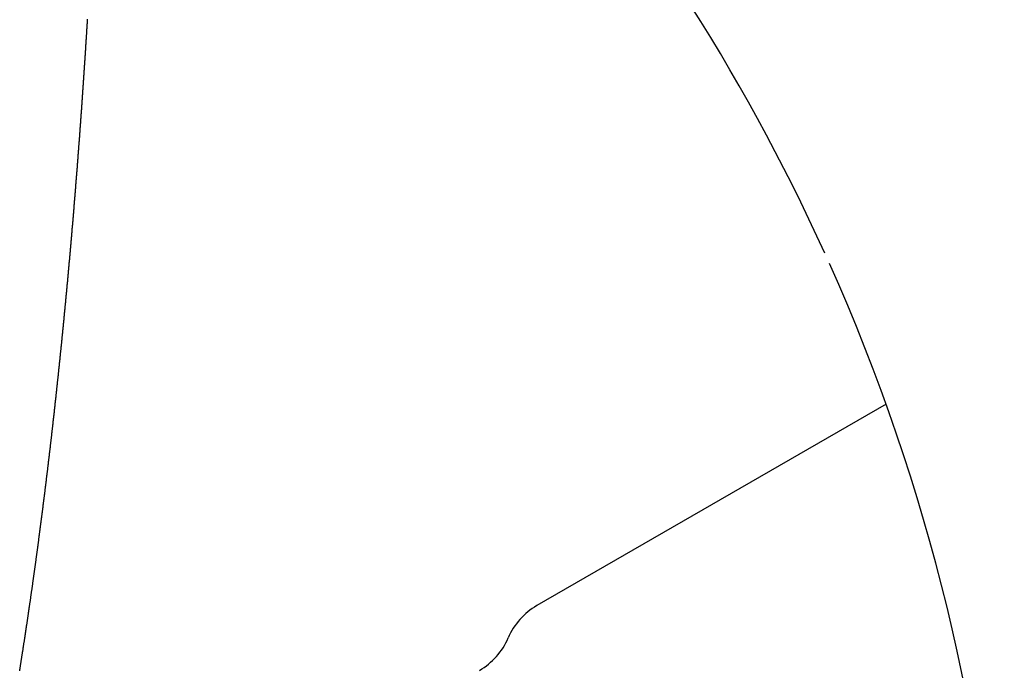
# Model space of a CAD drawing. Units: inches. Extents: x 11 to 407, y 4 to 292.
# Drawn here: x 85 to 89, y 173 to 176 of the extents above; entities that cross this region are included whole.
import ezdxf

# ---------------------------------------------------------------- set-up
doc = ezdxf.new("R2010")
doc.units = ezdxf.units.IN
doc.header["$MEASUREMENT"] = 0
doc.linetypes.add('DIVIDE', pattern=[1.25, 0.5, -0.25, 0, -0.25, 0, -0.25])
doc.layers.add('M1', color=7, linetype='Continuous')

msp = doc.modelspace()

# ---------------------------------------------------------------- linework, layer by layer
at = {"layer": 'M1', "linetype": 'DIVIDE'}
for p, q in [((85.3223, 175.8594), (85.3225, 175.863)), ((85.3225, 175.863), (85.3227, 175.8666)), ((85.32, 175.8233), (85.3203, 175.8269)), ((85.3203, 175.8269), (85.3205, 175.8305)), ((85.3205, 175.8305), (85.3207, 175.8341)), ((85.3207, 175.8341), (85.3209, 175.8378)), ((85.3209, 175.8378), (85.3211, 175.8414)), ((85.3211, 175.8414), (85.3214, 175.845)), ((85.3214, 175.845), (85.3216, 175.8486)), ((85.3216, 175.8486), (85.3218, 175.8522)), ((85.3218, 175.8522), (85.322, 175.8558)), ((85.322, 175.8558), (85.3223, 175.8594)), ((85.3178, 175.7872), (85.318, 175.7908)), ((85.318, 175.7908), (85.3182, 175.7944)), ((85.3182, 175.7944), (85.3185, 175.798)), ((85.3185, 175.798), (85.3187, 175.8017)), ((85.3187, 175.8017), (85.3189, 175.8053)), ((85.3189, 175.8053), (85.3191, 175.8089)), ((85.3191, 175.8089), (85.3194, 175.8125)), ((85.3194, 175.8125), (85.3196, 175.8161)), ((85.3196, 175.8161), (85.3198, 175.8197)), ((85.3198, 175.8197), (85.32, 175.8233)), ((85.3155, 175.7511), (85.3157, 175.7547)), ((85.3157, 175.7547), (85.3159, 175.7583)), ((85.3159, 175.7583), (85.3162, 175.762)), ((85.3162, 175.762), (85.3164, 175.7656)), ((85.3164, 175.7656), (85.3166, 175.7692)), ((85.3166, 175.7692), (85.3169, 175.7728)), ((85.3169, 175.7728), (85.3171, 175.7764)), ((85.3171, 175.7764), (85.3173, 175.78)), ((85.3173, 175.78), (85.3175, 175.7836)), ((85.3175, 175.7836), (85.3178, 175.7872)), ((85.3131, 175.715), (85.3134, 175.7186)), ((85.3134, 175.7186), (85.3136, 175.7223)), ((85.3136, 175.7223), (85.3138, 175.7259)), ((85.3138, 175.7259), (85.3141, 175.7295)), ((85.3141, 175.7295), (85.3143, 175.7331)), ((85.3143, 175.7331), (85.3145, 175.7367)), ((85.3145, 175.7367), (85.3148, 175.7403)), ((85.3148, 175.7403), (85.315, 175.7439)), ((85.315, 175.7439), (85.3152, 175.7475)), ((85.3152, 175.7475), (85.3155, 175.7511)), ((85.3108, 175.6789), (85.311, 175.6825)), ((85.311, 175.6825), (85.3112, 175.6862)), ((85.3112, 175.6862), (85.3115, 175.6898)), ((85.3115, 175.6898), (85.3117, 175.6934)), ((85.3117, 175.6934), (85.312, 175.697)), ((85.312, 175.697), (85.3122, 175.7006)), ((85.3122, 175.7006), (85.3124, 175.7042)), ((85.3124, 175.7042), (85.3127, 175.7078)), ((85.3127, 175.7078), (85.3129, 175.7114)), ((85.3129, 175.7114), (85.3131, 175.715)), ((85.3083, 175.6428), (85.3086, 175.6465)), ((85.3086, 175.6465), (85.3088, 175.6501)), ((85.3088, 175.6501), (85.3091, 175.6537)), ((85.3091, 175.6537), (85.3093, 175.6573)), ((85.3093, 175.6573), (85.3096, 175.6609)), ((85.3096, 175.6609), (85.3098, 175.6645)), ((85.3098, 175.6645), (85.31, 175.6681)), ((85.31, 175.6681), (85.3103, 175.6717)), ((85.3103, 175.6717), (85.3105, 175.6753)), ((85.3105, 175.6753), (85.3108, 175.6789)), ((85.3059, 175.6068), (85.3061, 175.6104)), ((85.3061, 175.6104), (85.3064, 175.614)), ((85.3064, 175.614), (85.3066, 175.6176)), ((85.3066, 175.6176), (85.3069, 175.6212)), ((85.3069, 175.6212), (85.3071, 175.6248)), ((85.3071, 175.6248), (85.3074, 175.6284)), ((85.3074, 175.6284), (85.3076, 175.632)), ((85.3076, 175.632), (85.3079, 175.6356)), ((85.3079, 175.6356), (85.3081, 175.6392)), ((85.3081, 175.6392), (85.3083, 175.6428)), ((85.3034, 175.5707), (85.3036, 175.5743)), ((85.3036, 175.5743), (85.3039, 175.5779)), ((85.3039, 175.5779), (85.3041, 175.5815)), ((85.3041, 175.5815), (85.3044, 175.5851)), ((85.3044, 175.5851), (85.3046, 175.5887)), ((85.3046, 175.5887), (85.3049, 175.5923)), ((85.3049, 175.5923), (85.3051, 175.5959)), ((85.3051, 175.5959), (85.3054, 175.5995)), ((85.3054, 175.5995), (85.3056, 175.6031)), ((85.3056, 175.6031), (85.3059, 175.6068)), ((85.3008, 175.5346), (85.3011, 175.5382)), ((85.3011, 175.5382), (85.3014, 175.5418)), ((85.3014, 175.5418), (85.3016, 175.5454)), ((85.3016, 175.5454), (85.3019, 175.549)), ((85.3019, 175.549), (85.3021, 175.5526)), ((85.3021, 175.5526), (85.3024, 175.5562)), ((85.3024, 175.5562), (85.3026, 175.5598)), ((85.3026, 175.5598), (85.3029, 175.5635)), ((85.3029, 175.5635), (85.3031, 175.5671)), ((85.3031, 175.5671), (85.3034, 175.5707)), ((85.2983, 175.4985), (85.2985, 175.5021)), ((85.2985, 175.5021), (85.2988, 175.5057)), ((85.2988, 175.5057), (85.299, 175.5093)), ((85.299, 175.5093), (85.2993, 175.5129)), ((85.2993, 175.5129), (85.2996, 175.5165)), ((85.2996, 175.5165), (85.2998, 175.5201)), ((85.2998, 175.5201), (85.3001, 175.5238)), ((85.3001, 175.5238), (85.3003, 175.5274)), ((85.3003, 175.5274), (85.3006, 175.531)), ((85.3006, 175.531), (85.3008, 175.5346)), ((85.2956, 175.4624), (85.2959, 175.466)), ((85.2959, 175.466), (85.2962, 175.4696)), ((85.2962, 175.4696), (85.2964, 175.4732)), ((85.2964, 175.4732), (85.2967, 175.4768)), ((85.2967, 175.4768), (85.2969, 175.4804)), ((85.2969, 175.4804), (85.2972, 175.4841)), ((85.2972, 175.4841), (85.2975, 175.4877)), ((85.2975, 175.4877), (85.2977, 175.4913)), ((85.2977, 175.4913), (85.298, 175.4949)), ((85.298, 175.4949), (85.2983, 175.4985)), ((85.293, 175.4263), (85.2932, 175.4299)), ((85.2932, 175.4299), (85.2935, 175.4335)), ((85.2935, 175.4335), (85.2938, 175.4371)), ((85.2938, 175.4371), (85.294, 175.4407)), ((85.294, 175.4407), (85.2943, 175.4443)), ((85.2943, 175.4443), (85.2946, 175.448)), ((85.2946, 175.448), (85.2948, 175.4516)), ((85.2948, 175.4516), (85.2951, 175.4552)), ((85.2951, 175.4552), (85.2954, 175.4588)), ((85.2954, 175.4588), (85.2956, 175.4624)), ((85.2903, 175.3902), (85.2905, 175.3938)), ((85.2905, 175.3938), (85.2908, 175.3974)), ((85.2908, 175.3974), (85.2911, 175.401)), ((85.2911, 175.401), (85.2913, 175.4046)), ((85.2913, 175.4046), (85.2916, 175.4082)), ((85.2916, 175.4082), (85.2919, 175.4119)), ((85.2919, 175.4119), (85.2922, 175.4155)), ((85.2922, 175.4155), (85.2924, 175.4191)), ((85.2924, 175.4191), (85.2927, 175.4227)), ((85.2927, 175.4227), (85.293, 175.4263)), ((85.2875, 175.3541), (85.2878, 175.3577)), ((85.2878, 175.3577), (85.2881, 175.3613)), ((85.2881, 175.3613), (85.2883, 175.3649)), ((85.2883, 175.3649), (85.2886, 175.3686)), ((85.2886, 175.3686), (85.2889, 175.3722)), ((85.2889, 175.3722), (85.2892, 175.3758)), ((85.2892, 175.3758), (85.2894, 175.3794)), ((85.2894, 175.3794), (85.2897, 175.383)), ((85.2897, 175.383), (85.29, 175.3866)), ((85.29, 175.3866), (85.2903, 175.3902)), ((85.2847, 175.3181), (85.285, 175.3217)), ((85.285, 175.3217), (85.2853, 175.3253)), ((85.2853, 175.3253), (85.2855, 175.3289)), ((85.2855, 175.3289), (85.2858, 175.3325)), ((85.2858, 175.3325), (85.2861, 175.3361)), ((85.2861, 175.3361), (85.2864, 175.3397)), ((85.2864, 175.3397), (85.2867, 175.3433)), ((85.2867, 175.3433), (85.2869, 175.3469)), ((85.2869, 175.3469), (85.2872, 175.3505)), ((85.2872, 175.3505), (85.2875, 175.3541)), ((85.2819, 175.2821), (85.2822, 175.2857)), ((85.2822, 175.2857), (85.2824, 175.2893)), ((85.2824, 175.2893), (85.2827, 175.2929)), ((85.2827, 175.2929), (85.283, 175.2965)), ((85.283, 175.2965), (85.2833, 175.3001)), ((85.2833, 175.3001), (85.2836, 175.3037)), ((85.2836, 175.3037), (85.2839, 175.3073)), ((85.2839, 175.3073), (85.2841, 175.3109)), ((85.2841, 175.3109), (85.2844, 175.3145)), ((85.2844, 175.3145), (85.2847, 175.3181)), ((85.2793, 175.2496), (85.2796, 175.2532)), ((85.2796, 175.2532), (85.2799, 175.2568)), ((85.2799, 175.2568), (85.2801, 175.2604)), ((85.2801, 175.2604), (85.2804, 175.264)), ((85.2804, 175.264), (85.2807, 175.2676)), ((85.2807, 175.2676), (85.281, 175.2712)), ((85.281, 175.2712), (85.2813, 175.2748)), ((85.2813, 175.2748), (85.2816, 175.2784)), ((85.2816, 175.2784), (85.2819, 175.2821)), ((85.2763, 175.2134), (85.2766, 175.217)), ((85.2766, 175.217), (85.2769, 175.2206)), ((85.2769, 175.2206), (85.2772, 175.2242)), ((85.2772, 175.2242), (85.2775, 175.2279)), ((85.2775, 175.2279), (85.2778, 175.2315)), ((85.2778, 175.2315), (85.2781, 175.2351)), ((85.2781, 175.2351), (85.2784, 175.2387)), ((85.2784, 175.2387), (85.2787, 175.2423)), ((85.2787, 175.2423), (85.279, 175.246)), ((85.279, 175.246), (85.2793, 175.2496)), ((85.2734, 175.1771), (85.2737, 175.1807)), ((85.2737, 175.1807), (85.274, 175.1844)), ((85.274, 175.1844), (85.2743, 175.188)), ((85.2743, 175.188), (85.2746, 175.1916)), ((85.2746, 175.1916), (85.2749, 175.1952)), ((85.2749, 175.1952), (85.2752, 175.1989)), ((85.2752, 175.1989), (85.2755, 175.2025)), ((85.2755, 175.2025), (85.2758, 175.2061)), ((85.2758, 175.2061), (85.276, 175.2097)), ((85.276, 175.2097), (85.2763, 175.2134)), ((85.2704, 175.1411), (85.2707, 175.1447)), ((85.2707, 175.1447), (85.271, 175.1483)), ((85.271, 175.1483), (85.2713, 175.1519)), ((85.2713, 175.1519), (85.2716, 175.1555)), ((85.2716, 175.1555), (85.2719, 175.1591)), ((85.2719, 175.1591), (85.2722, 175.1627)), ((85.2722, 175.1627), (85.2725, 175.1663)), ((85.2725, 175.1663), (85.2728, 175.1699)), ((85.2728, 175.1699), (85.2731, 175.1735)), ((85.2731, 175.1735), (85.2734, 175.1771)), ((85.2673, 175.1056), (85.2677, 175.1091)), ((85.2677, 175.1091), (85.268, 175.1127)), ((85.268, 175.1127), (85.2683, 175.1162)), ((85.2683, 175.1162), (85.2686, 175.1197)), ((85.2686, 175.1197), (85.2689, 175.1233)), ((85.2689, 175.1233), (85.2692, 175.1268)), ((85.2692, 175.1268), (85.2695, 175.1304)), ((85.2695, 175.1304), (85.2698, 175.134)), ((85.2698, 175.134), (85.2701, 175.1375)), ((85.2701, 175.1375), (85.2704, 175.1411)), ((85.264, 175.0671), (85.2643, 175.0705)), ((85.2643, 175.0705), (85.2646, 175.074)), ((85.2646, 175.074), (85.2649, 175.0775)), ((85.2649, 175.0775), (85.2652, 175.081)), ((85.2652, 175.081), (85.2655, 175.0845)), ((85.2655, 175.0845), (85.2658, 175.088)), ((85.2658, 175.088), (85.2661, 175.0915)), ((85.2661, 175.0915), (85.2664, 175.095)), ((85.2664, 175.095), (85.2667, 175.0986)), ((85.2667, 175.0986), (85.267, 175.1021)), ((85.267, 175.1021), (85.2673, 175.1056)), ((85.261, 175.0322), (85.2613, 175.0357)), ((85.2613, 175.0357), (85.2616, 175.0392)), ((85.2616, 175.0392), (85.2619, 175.0427)), ((85.2619, 175.0427), (85.2622, 175.0461)), ((85.2622, 175.0461), (85.2625, 175.0496)), ((85.2625, 175.0496), (85.2628, 175.0531)), ((85.2628, 175.0531), (85.2631, 175.0566)), ((85.2631, 175.0566), (85.2634, 175.0601)), ((85.2634, 175.0601), (85.2637, 175.0636)), ((85.2637, 175.0636), (85.264, 175.0671)), ((85.2579, 174.9973), (85.2582, 175.0008)), ((85.2582, 175.0008), (85.2585, 175.0043)), ((85.2585, 175.0043), (85.2588, 175.0078)), ((85.2588, 175.0078), (85.2591, 175.0113)), ((85.2591, 175.0113), (85.2595, 175.0148)), ((85.2595, 175.0148), (85.2598, 175.0183)), ((85.2598, 175.0183), (85.2601, 175.0218)), ((85.2601, 175.0218), (85.2604, 175.0253)), ((85.2604, 175.0253), (85.2607, 175.0287)), ((85.2607, 175.0287), (85.261, 175.0322)), ((85.2544, 174.9588), (85.2548, 174.9623)), ((85.2548, 174.9623), (85.2551, 174.9658)), ((85.2551, 174.9658), (85.2554, 174.9693)), ((85.2554, 174.9693), (85.2557, 174.9728)), ((85.2557, 174.9728), (85.256, 174.9763)), ((85.256, 174.9763), (85.2563, 174.9798)), ((85.2563, 174.9798), (85.2566, 174.9833)), ((85.2566, 174.9833), (85.257, 174.9868)), ((85.257, 174.9868), (85.2573, 174.9903)), ((85.2573, 174.9903), (85.2576, 174.9938)), ((85.2576, 174.9938), (85.2579, 174.9973)), ((85.2512, 174.9238), (85.2516, 174.9273)), ((85.2516, 174.9273), (85.2519, 174.9308)), ((85.2519, 174.9308), (85.2522, 174.9343)), ((85.2522, 174.9343), (85.2525, 174.9378)), ((85.2525, 174.9378), (85.2528, 174.9413)), ((85.2528, 174.9413), (85.2532, 174.9448)), ((85.2532, 174.9448), (85.2535, 174.9483)), ((85.2535, 174.9483), (85.2538, 174.9518)), ((85.2538, 174.9518), (85.2541, 174.9553)), ((85.2541, 174.9553), (85.2544, 174.9588)), ((85.248, 174.8889), (85.2483, 174.8924)), ((85.2483, 174.8924), (85.2487, 174.8958)), ((85.2487, 174.8958), (85.249, 174.8993)), ((85.249, 174.8993), (85.2493, 174.9028)), ((85.2493, 174.9028), (85.2496, 174.9063)), ((85.2496, 174.9063), (85.25, 174.9098)), ((85.25, 174.9098), (85.2503, 174.9133)), ((85.2503, 174.9133), (85.2506, 174.9168)), ((85.2506, 174.9168), (85.2509, 174.9203)), ((85.2509, 174.9203), (85.2512, 174.9238)), ((85.2447, 174.854), (85.2451, 174.8575)), ((85.2451, 174.8575), (85.2454, 174.8609)), ((85.2454, 174.8609), (85.2457, 174.8644)), ((85.2457, 174.8644), (85.2461, 174.8679)), ((85.2461, 174.8679), (85.2464, 174.8714)), ((85.2464, 174.8714), (85.2467, 174.8749)), ((85.2467, 174.8749), (85.247, 174.8784)), ((85.247, 174.8784), (85.2474, 174.8819)), ((85.2474, 174.8819), (85.2477, 174.8854)), ((85.2477, 174.8854), (85.248, 174.8889)), ((85.2411, 174.8154), (85.2414, 174.8189)), ((85.2414, 174.8189), (85.2417, 174.8224)), ((85.2417, 174.8224), (85.2421, 174.8259)), ((85.2421, 174.8259), (85.2424, 174.8295)), ((85.2424, 174.8295), (85.2427, 174.833)), ((85.2427, 174.833), (85.2431, 174.8365)), ((85.2431, 174.8365), (85.2434, 174.84)), ((85.2434, 174.84), (85.2437, 174.8435)), ((85.2437, 174.8435), (85.2441, 174.847)), ((85.2441, 174.847), (85.2444, 174.8505)), ((85.2444, 174.8505), (85.2447, 174.854)), ((85.2377, 174.7801), (85.238, 174.7836)), ((85.238, 174.7836), (85.2383, 174.7872)), ((85.2383, 174.7872), (85.2387, 174.7907)), ((85.2387, 174.7907), (85.239, 174.7942)), ((85.239, 174.7942), (85.2394, 174.7978)), ((85.2394, 174.7978), (85.2397, 174.8013)), ((85.2397, 174.8013), (85.2401, 174.8048)), ((85.2401, 174.8048), (85.2404, 174.8084)), ((85.2404, 174.8084), (85.2407, 174.8119)), ((85.2407, 174.8119), (85.2411, 174.8154)), ((85.2342, 174.7449), (85.2346, 174.7484)), ((85.2346, 174.7484), (85.2349, 174.7519)), ((85.2349, 174.7519), (85.2352, 174.7554)), ((85.2352, 174.7554), (85.2356, 174.7589)), ((85.2356, 174.7589), (85.2359, 174.7625)), ((85.2359, 174.7625), (85.2363, 174.766)), ((85.2363, 174.766), (85.2366, 174.7695)), ((85.2366, 174.7695), (85.237, 174.773)), ((85.237, 174.773), (85.2373, 174.7766)), ((85.2373, 174.7766), (85.2377, 174.7801)), ((85.2308, 174.7103), (85.2311, 174.7137)), ((85.2311, 174.7137), (85.2315, 174.7171)), ((85.2315, 174.7171), (85.2318, 174.7206)), ((85.2318, 174.7206), (85.2321, 174.724)), ((85.2321, 174.724), (85.2325, 174.7275)), ((85.2325, 174.7275), (85.2328, 174.7309)), ((85.2328, 174.7309), (85.2332, 174.7344)), ((85.2332, 174.7344), (85.2335, 174.7379)), ((85.2335, 174.7379), (85.2339, 174.7414)), ((85.2339, 174.7414), (85.2342, 174.7449)), ((85.2271, 174.6734), (85.2274, 174.6767)), ((85.2274, 174.6767), (85.2277, 174.68)), ((85.2277, 174.68), (85.2281, 174.6833)), ((85.2281, 174.6833), (85.2284, 174.6866)), ((85.2284, 174.6866), (85.2287, 174.69)), ((85.2287, 174.69), (85.2291, 174.6933)), ((85.2291, 174.6933), (85.2294, 174.6967)), ((85.2294, 174.6967), (85.2298, 174.7001)), ((85.2298, 174.7001), (85.2301, 174.7035)), ((85.2301, 174.7035), (85.2304, 174.7069)), ((85.2304, 174.7069), (85.2308, 174.7103)), ((85.2234, 174.6374), (85.2237, 174.6406)), ((85.2237, 174.6406), (85.2241, 174.6439)), ((85.2241, 174.6439), (85.2244, 174.6471)), ((85.2244, 174.6471), (85.2247, 174.6504)), ((85.2247, 174.6504), (85.2251, 174.6537)), ((85.2251, 174.6537), (85.2254, 174.6569)), ((85.2254, 174.6569), (85.2257, 174.6602)), ((85.2257, 174.6602), (85.2261, 174.6635)), ((85.2261, 174.6635), (85.2264, 174.6668)), ((85.2264, 174.6668), (85.2267, 174.6701)), ((85.2267, 174.6701), (85.2271, 174.6734)), ((85.2197, 174.6016), (85.22, 174.6049)), ((85.22, 174.6049), (85.2204, 174.6081)), ((85.2204, 174.6081), (85.2207, 174.6114)), ((85.2207, 174.6114), (85.221, 174.6146)), ((85.221, 174.6146), (85.2214, 174.6179)), ((85.2214, 174.6179), (85.2217, 174.6211)), ((85.2217, 174.6211), (85.222, 174.6244)), ((85.222, 174.6244), (85.2224, 174.6276)), ((85.2224, 174.6276), (85.2227, 174.6309)), ((85.2227, 174.6309), (85.2231, 174.6341)), ((85.2231, 174.6341), (85.2234, 174.6374)), ((85.2159, 174.5656), (85.2162, 174.5688)), ((85.2162, 174.5688), (85.2166, 174.5721)), ((85.2166, 174.5721), (85.2169, 174.5754)), ((85.2169, 174.5754), (85.2173, 174.5787)), ((85.2173, 174.5787), (85.2176, 174.582)), ((85.2176, 174.582), (85.218, 174.5853)), ((85.218, 174.5853), (85.2183, 174.5885)), ((85.2183, 174.5885), (85.2187, 174.5918)), ((85.2187, 174.5918), (85.219, 174.5951)), ((85.219, 174.5951), (85.2193, 174.5983)), ((85.2193, 174.5983), (85.2197, 174.6016)), ((85.212, 174.5293), (85.2124, 174.5326)), ((85.2124, 174.5326), (85.2127, 174.5359)), ((85.2127, 174.5359), (85.2131, 174.5392)), ((85.2131, 174.5392), (85.2134, 174.5425)), ((85.2134, 174.5425), (85.2138, 174.5458)), ((85.2138, 174.5458), (85.2142, 174.5491)), ((85.2142, 174.5491), (85.2145, 174.5524)), ((85.2145, 174.5524), (85.2149, 174.5557)), ((85.2149, 174.5557), (85.2152, 174.559)), ((85.2152, 174.559), (85.2155, 174.5623)), ((85.2155, 174.5623), (85.2159, 174.5656)), ((85.2081, 174.4932), (85.2085, 174.4965)), ((85.2085, 174.4965), (85.2089, 174.4997)), ((85.2089, 174.4997), (85.2092, 174.503)), ((85.2092, 174.503), (85.2096, 174.5063)), ((85.2096, 174.5063), (85.2099, 174.5096)), ((85.2099, 174.5096), (85.2103, 174.5129)), ((85.2103, 174.5129), (85.2106, 174.5162)), ((85.2106, 174.5162), (85.211, 174.5195)), ((85.211, 174.5195), (85.2113, 174.5228)), ((85.2113, 174.5228), (85.2117, 174.526)), ((85.2117, 174.526), (85.212, 174.5293)), ((85.2042, 174.4572), (85.2046, 174.4604)), ((85.2046, 174.4604), (85.2049, 174.4637)), ((85.2049, 174.4637), (85.2053, 174.467)), ((85.2053, 174.467), (85.2056, 174.4703)), ((85.2056, 174.4703), (85.206, 174.4735)), ((85.206, 174.4735), (85.2064, 174.4768)), ((85.2064, 174.4768), (85.2067, 174.4801)), ((85.2067, 174.4801), (85.2071, 174.4834)), ((85.2071, 174.4834), (85.2074, 174.4866)), ((85.2074, 174.4866), (85.2078, 174.4899)), ((85.2078, 174.4899), (85.2081, 174.4932)), ((85.2002, 174.421), (85.2006, 174.4243)), ((85.2006, 174.4243), (85.2009, 174.4276)), ((85.2009, 174.4276), (85.2013, 174.4309)), ((85.2013, 174.4309), (85.2017, 174.4342)), ((85.2017, 174.4342), (85.202, 174.4375)), ((85.202, 174.4375), (85.2024, 174.4408)), ((85.2024, 174.4408), (85.2028, 174.444)), ((85.2028, 174.444), (85.2031, 174.4473)), ((85.2031, 174.4473), (85.2035, 174.4506)), ((85.2035, 174.4506), (85.2038, 174.4539)), ((85.2038, 174.4539), (85.2042, 174.4572)), ((85.1961, 174.3846), (85.1965, 174.3879)), ((85.1965, 174.3879), (85.1968, 174.3912)), ((85.1968, 174.3912), (85.1972, 174.3945)), ((85.1972, 174.3945), (85.1976, 174.3979)), ((85.1976, 174.3979), (85.198, 174.4012)), ((85.198, 174.4012), (85.1983, 174.4045)), ((85.1983, 174.4045), (85.1987, 174.4078)), ((85.1987, 174.4078), (85.1991, 174.4111)), ((85.1991, 174.4111), (85.1995, 174.4144)), ((85.1995, 174.4144), (85.1998, 174.4177)), ((85.1998, 174.4177), (85.2002, 174.421)), ((85.1919, 174.3481), (85.1923, 174.3514)), ((85.1923, 174.3514), (85.1927, 174.3547)), ((85.1927, 174.3547), (85.1931, 174.358)), ((85.1931, 174.358), (85.1934, 174.3613)), ((85.1934, 174.3613), (85.1938, 174.3646)), ((85.1938, 174.3646), (85.1942, 174.368)), ((85.1942, 174.368), (85.1946, 174.3713)), ((85.1946, 174.3713), (85.195, 174.3746)), ((85.195, 174.3746), (85.1953, 174.3779)), ((85.1953, 174.3779), (85.1957, 174.3812)), ((85.1957, 174.3812), (85.1961, 174.3846)), ((85.1878, 174.3125), (85.1882, 174.3157)), ((85.1882, 174.3157), (85.1886, 174.3189)), ((85.1886, 174.3189), (85.1889, 174.3221)), ((85.1889, 174.3221), (85.1893, 174.3253)), ((85.1893, 174.3253), (85.1897, 174.3286)), ((85.1897, 174.3286), (85.1901, 174.3318)), ((85.1901, 174.3318), (85.1904, 174.3351)), ((85.1904, 174.3351), (85.1908, 174.3383)), ((85.1908, 174.3383), (85.1912, 174.3416)), ((85.1912, 174.3416), (85.1916, 174.3449)), ((85.1916, 174.3449), (85.1919, 174.3481)), ((85.1838, 174.2782), (85.1842, 174.2813)), ((85.1842, 174.2813), (85.1845, 174.2844)), ((85.1845, 174.2844), (85.1849, 174.2875)), ((85.1849, 174.2875), (85.1853, 174.2906)), ((85.1853, 174.2906), (85.1856, 174.2937)), ((85.1856, 174.2937), (85.186, 174.2968)), ((85.186, 174.2968), (85.1863, 174.2999)), ((85.1863, 174.2999), (85.1867, 174.303)), ((85.1867, 174.303), (85.1871, 174.3062)), ((85.1871, 174.3062), (85.1874, 174.3093)), ((85.1874, 174.3093), (85.1878, 174.3125)), ((85.1795, 174.2419), (85.1798, 174.2449)), ((85.1798, 174.2449), (85.1802, 174.2479)), ((85.1802, 174.2479), (85.1806, 174.2509)), ((85.1806, 174.2509), (85.1809, 174.2539)), ((85.1809, 174.2539), (85.1813, 174.257)), ((85.1813, 174.257), (85.1816, 174.26)), ((85.1816, 174.26), (85.182, 174.263)), ((85.182, 174.263), (85.1824, 174.266)), ((85.1824, 174.266), (85.1827, 174.2691)), ((85.1827, 174.2691), (85.1831, 174.2721)), ((85.1831, 174.2721), (85.1834, 174.2752)), ((85.1834, 174.2752), (85.1838, 174.2782)), ((85.1751, 174.2057), (85.1755, 174.2087)), ((85.1755, 174.2087), (85.1759, 174.2117)), ((85.1759, 174.2117), (85.1762, 174.2148)), ((85.1762, 174.2148), (85.1766, 174.2178)), ((85.1766, 174.2178), (85.177, 174.2208)), ((85.177, 174.2208), (85.1773, 174.2238)), ((85.1773, 174.2238), (85.1777, 174.2268)), ((85.1777, 174.2268), (85.178, 174.2298)), ((85.178, 174.2298), (85.1784, 174.2329)), ((85.1784, 174.2329), (85.1788, 174.2359)), ((85.1788, 174.2359), (85.1791, 174.2389)), ((85.1791, 174.2389), (85.1795, 174.2419)), ((85.1707, 174.1691), (85.171, 174.1721)), ((85.171, 174.1721), (85.1714, 174.1752)), ((85.1714, 174.1752), (85.1718, 174.1782)), ((85.1718, 174.1782), (85.1722, 174.1813)), ((85.1722, 174.1813), (85.1725, 174.1844)), ((85.1725, 174.1844), (85.1729, 174.1874)), ((85.1729, 174.1874), (85.1733, 174.1905)), ((85.1733, 174.1905), (85.1736, 174.1935)), ((85.1736, 174.1935), (85.174, 174.1965)), ((85.174, 174.1965), (85.1744, 174.1996)), ((85.1744, 174.1996), (85.1748, 174.2026)), ((85.1748, 174.2026), (85.1751, 174.2057)), ((85.1661, 174.1324), (85.1665, 174.1354)), ((85.1665, 174.1354), (85.1669, 174.1385)), ((85.1669, 174.1385), (85.1673, 174.1415)), ((85.1673, 174.1415), (85.1676, 174.1446)), ((85.1676, 174.1446), (85.168, 174.1477)), ((85.168, 174.1477), (85.1684, 174.1507)), ((85.1684, 174.1507), (85.1688, 174.1538)), ((85.1688, 174.1538), (85.1691, 174.1568)), ((85.1691, 174.1568), (85.1695, 174.1599)), ((85.1695, 174.1599), (85.1699, 174.163)), ((85.1699, 174.163), (85.1703, 174.166)), ((85.1703, 174.166), (85.1707, 174.1691)), ((85.1619, 174.0989), (85.1623, 174.1019)), ((85.1623, 174.1019), (85.1627, 174.105)), ((85.1627, 174.105), (85.1631, 174.108)), ((85.1631, 174.108), (85.1634, 174.111)), ((85.1634, 174.111), (85.1638, 174.1141)), ((85.1638, 174.1141), (85.1642, 174.1171)), ((85.1642, 174.1171), (85.1646, 174.1202)), ((85.1646, 174.1202), (85.165, 174.1232)), ((85.165, 174.1232), (85.1654, 174.1263)), ((85.1654, 174.1263), (85.1657, 174.1293)), ((85.1657, 174.1293), (85.1661, 174.1324)), ((85.1573, 174.0624), (85.1577, 174.0654)), ((85.1577, 174.0654), (85.1581, 174.0684)), ((85.1581, 174.0684), (85.1584, 174.0715)), ((85.1584, 174.0715), (85.1588, 174.0745)), ((85.1588, 174.0745), (85.1592, 174.0776)), ((85.1592, 174.0776), (85.1596, 174.0806)), ((85.1596, 174.0806), (85.16, 174.0837)), ((85.16, 174.0837), (85.1604, 174.0867)), ((85.1604, 174.0867), (85.1608, 174.0897)), ((85.1608, 174.0897), (85.1611, 174.0928)), ((85.1611, 174.0928), (85.1615, 174.0958)), ((85.1615, 174.0958), (85.1619, 174.0989)), ((85.1525, 174.0256), (85.1529, 174.0287)), ((85.1529, 174.0287), (85.1533, 174.0317)), ((85.1533, 174.0317), (85.1537, 174.0348)), ((85.1537, 174.0348), (85.1541, 174.0379)), ((85.1541, 174.0379), (85.1545, 174.0409)), ((85.1545, 174.0409), (85.1549, 174.044)), ((85.1549, 174.044), (85.1553, 174.0471)), ((85.1553, 174.0471), (85.1557, 174.0501)), ((85.1557, 174.0501), (85.1561, 174.0532)), ((85.1561, 174.0532), (85.1565, 174.0562)), ((85.1565, 174.0562), (85.1569, 174.0593)), ((85.1569, 174.0593), (85.1573, 174.0624)), ((85.1477, 173.9886), (85.1481, 173.9917)), ((85.1481, 173.9917), (85.1485, 173.9948)), ((85.1485, 173.9948), (85.1489, 173.9978)), ((85.1489, 173.9978), (85.1493, 174.0009)), ((85.1493, 174.0009), (85.1497, 174.004)), ((85.1497, 174.004), (85.1501, 174.0071)), ((85.1501, 174.0071), (85.1505, 174.0102)), ((85.1505, 174.0102), (85.1509, 174.0132)), ((85.1509, 174.0132), (85.1513, 174.0163)), ((85.1513, 174.0163), (85.1517, 174.0194)), ((85.1517, 174.0194), (85.1521, 174.0225)), ((85.1521, 174.0225), (85.1525, 174.0256)), ((85.1433, 173.9553), (85.1437, 173.9583)), ((85.1437, 173.9583), (85.1441, 173.9613)), ((85.1441, 173.9613), (85.1445, 173.9643)), ((85.1445, 173.9643), (85.1449, 173.9673)), ((85.1449, 173.9673), (85.1453, 173.9703)), ((85.1453, 173.9703), (85.1457, 173.9734)), ((85.1457, 173.9734), (85.1461, 173.9764)), ((85.1461, 173.9764), (85.1465, 173.9794)), ((85.1465, 173.9794), (85.1469, 173.9825)), ((85.1469, 173.9825), (85.1473, 173.9856)), ((85.1473, 173.9856), (85.1477, 173.9886)), ((85.1382, 173.9173), (85.1386, 173.9202)), ((85.1386, 173.9202), (85.139, 173.9231)), ((85.139, 173.9231), (85.1394, 173.9259)), ((85.1394, 173.9259), (85.1398, 173.9288)), ((85.1398, 173.9288), (85.1401, 173.9317)), ((85.1401, 173.9317), (85.1405, 173.9346)), ((85.1405, 173.9346), (85.1409, 173.9375)), ((85.1409, 173.9375), (85.1413, 173.9405)), ((85.1413, 173.9405), (85.1417, 173.9434)), ((85.1417, 173.9434), (85.1421, 173.9464)), ((85.1421, 173.9464), (85.1425, 173.9493)), ((85.1425, 173.9493), (85.1429, 173.9523)), ((85.1429, 173.9523), (85.1433, 173.9553)), ((85.1336, 173.8834), (85.134, 173.8862)), ((85.134, 173.8862), (85.1344, 173.889)), ((85.1344, 173.889), (85.1347, 173.8918)), ((85.1347, 173.8918), (85.1351, 173.8947)), ((85.1351, 173.8947), (85.1355, 173.8975)), ((85.1355, 173.8975), (85.1359, 173.9003)), ((85.1359, 173.9003), (85.1363, 173.9031)), ((85.1363, 173.9031), (85.1367, 173.9059)), ((85.1367, 173.9059), (85.137, 173.9088)), ((85.137, 173.9088), (85.1374, 173.9116)), ((85.1374, 173.9116), (85.1378, 173.9145)), ((85.1378, 173.9145), (85.1382, 173.9173)), ((85.1285, 173.8469), (85.1289, 173.8497)), ((85.1289, 173.8497), (85.1293, 173.8525)), ((85.1293, 173.8525), (85.1297, 173.8553)), ((85.1297, 173.8553), (85.1301, 173.8581)), ((85.1301, 173.8581), (85.1305, 173.861)), ((85.1305, 173.861), (85.1309, 173.8638)), ((85.1309, 173.8638), (85.1313, 173.8666)), ((85.1313, 173.8666), (85.1317, 173.8694)), ((85.1317, 173.8694), (85.132, 173.8722)), ((85.132, 173.8722), (85.1324, 173.875)), ((85.1324, 173.875), (85.1328, 173.8778)), ((85.1328, 173.8778), (85.1332, 173.8806)), ((85.1332, 173.8806), (85.1336, 173.8834)), ((85.1234, 173.8099), (85.1238, 173.8128)), ((85.1238, 173.8128), (85.1242, 173.8156)), ((85.1242, 173.8156), (85.1246, 173.8185)), ((85.1246, 173.8185), (85.125, 173.8213)), ((85.125, 173.8213), (85.1254, 173.8242)), ((85.1254, 173.8242), (85.1258, 173.827)), ((85.1258, 173.827), (85.1262, 173.8299)), ((85.1262, 173.8299), (85.1266, 173.8327)), ((85.1266, 173.8327), (85.127, 173.8355)), ((85.127, 173.8355), (85.1274, 173.8384)), ((85.1274, 173.8384), (85.1278, 173.8412)), ((85.1278, 173.8412), (85.1282, 173.844)), ((85.1282, 173.844), (85.1285, 173.8469)), ((85.1181, 173.7729), (85.1185, 173.7758)), ((85.1185, 173.7758), (85.119, 173.7786)), ((85.119, 173.7786), (85.1194, 173.7815)), ((85.1194, 173.7815), (85.1198, 173.7843)), ((85.1198, 173.7843), (85.1202, 173.7872)), ((85.1202, 173.7872), (85.1206, 173.79)), ((85.1206, 173.79), (85.121, 173.7929)), ((85.121, 173.7929), (85.1214, 173.7957)), ((85.1214, 173.7957), (85.1218, 173.7986)), ((85.1218, 173.7986), (85.1222, 173.8014)), ((85.1222, 173.8014), (85.1226, 173.8043)), ((85.1226, 173.8043), (85.123, 173.8071)), ((85.123, 173.8071), (85.1234, 173.8099)), ((85.1133, 173.7389), (85.1137, 173.7418)), ((85.1137, 173.7418), (85.1141, 173.7446)), ((85.1141, 173.7446), (85.1145, 173.7474)), ((85.1145, 173.7474), (85.1149, 173.7503)), ((85.1149, 173.7503), (85.1153, 173.7531)), ((85.1153, 173.7531), (85.1157, 173.7559)), ((85.1157, 173.7559), (85.1161, 173.7588)), ((85.1161, 173.7588), (85.1165, 173.7616)), ((85.1165, 173.7616), (85.1169, 173.7644)), ((85.1169, 173.7644), (85.1173, 173.7673)), ((85.1173, 173.7673), (85.1177, 173.7701)), ((85.1177, 173.7701), (85.1181, 173.7729)), ((85.1079, 173.7021), (85.1083, 173.7049)), ((85.1083, 173.7049), (85.1087, 173.7078)), ((85.1087, 173.7078), (85.1091, 173.7106)), ((85.1091, 173.7106), (85.1096, 173.7134)), ((85.1096, 173.7134), (85.11, 173.7163)), ((85.11, 173.7163), (85.1104, 173.7191)), ((85.1104, 173.7191), (85.1108, 173.722)), ((85.1108, 173.722), (85.1112, 173.7248)), ((85.1112, 173.7248), (85.1116, 173.7276)), ((85.1116, 173.7276), (85.112, 173.7305)), ((85.112, 173.7305), (85.1124, 173.7333)), ((85.1124, 173.7333), (85.1128, 173.7361)), ((85.1128, 173.7361), (85.1133, 173.7389)), ((85.1028, 173.6677), (85.1032, 173.6706)), ((85.1032, 173.6706), (85.1037, 173.6735)), ((85.1037, 173.6735), (85.1041, 173.6763)), ((85.1041, 173.6763), (85.1045, 173.6792)), ((85.1045, 173.6792), (85.1049, 173.6821)), ((85.1049, 173.6821), (85.1054, 173.6849)), ((85.1054, 173.6849), (85.1058, 173.6878)), ((85.1058, 173.6878), (85.1062, 173.6907)), ((85.1062, 173.6907), (85.1066, 173.6935)), ((85.1066, 173.6935), (85.107, 173.6964)), ((85.107, 173.6964), (85.1075, 173.6992)), ((85.1075, 173.6992), (85.1079, 173.7021)), ((85.0973, 173.6306), (85.0977, 173.6334)), ((85.0977, 173.6334), (85.0981, 173.6363)), ((85.0981, 173.6363), (85.0985, 173.6391)), ((85.0985, 173.6391), (85.099, 173.642)), ((85.099, 173.642), (85.0994, 173.6448)), ((85.0994, 173.6448), (85.0998, 173.6477)), ((85.0998, 173.6477), (85.1002, 173.6505)), ((85.1002, 173.6505), (85.1007, 173.6534)), ((85.1007, 173.6534), (85.1011, 173.6563)), ((85.1011, 173.6563), (85.1015, 173.6591)), ((85.1015, 173.6591), (85.102, 173.662)), ((85.102, 173.662), (85.1024, 173.6649)), ((85.1024, 173.6649), (85.1028, 173.6677)), ((85.0918, 173.5945), (85.0922, 173.5973)), ((85.0922, 173.5973), (85.0926, 173.6)), ((85.0926, 173.6), (85.093, 173.6027)), ((85.093, 173.6027), (85.0935, 173.6055)), ((85.0935, 173.6055), (85.0939, 173.6082)), ((85.0939, 173.6082), (85.0943, 173.611)), ((85.0943, 173.611), (85.0947, 173.6138)), ((85.0947, 173.6138), (85.0951, 173.6166)), ((85.0951, 173.6166), (85.0956, 173.6194)), ((85.0956, 173.6194), (85.096, 173.6222)), ((85.096, 173.6222), (85.0964, 173.625)), ((85.0964, 173.625), (85.0968, 173.6278)), ((85.0968, 173.6278), (85.0973, 173.6306)), ((85.0865, 173.5599), (85.0869, 173.5625)), ((85.0869, 173.5625), (85.0873, 173.5652)), ((85.0873, 173.5652), (85.0877, 173.5678)), ((85.0877, 173.5678), (85.0881, 173.5704)), ((85.0881, 173.5704), (85.0885, 173.5731)), ((85.0885, 173.5731), (85.0889, 173.5757)), ((85.0889, 173.5757), (85.0893, 173.5784)), ((85.0893, 173.5784), (85.0897, 173.5811)), ((85.0897, 173.5811), (85.0901, 173.5838)), ((85.0901, 173.5838), (85.0905, 173.5864)), ((85.0905, 173.5864), (85.091, 173.5891)), ((85.091, 173.5891), (85.0914, 173.5918)), ((85.0914, 173.5918), (85.0918, 173.5945)), ((85.0807, 173.5231), (85.0811, 173.5257)), ((85.0811, 173.5257), (85.0815, 173.5284)), ((85.0815, 173.5284), (85.082, 173.531)), ((85.082, 173.531), (85.0824, 173.5336)), ((85.0824, 173.5336), (85.0828, 173.5362)), ((85.0828, 173.5362), (85.0832, 173.5389)), ((85.0832, 173.5389), (85.0836, 173.5415)), ((85.0836, 173.5415), (85.084, 173.5441)), ((85.084, 173.5441), (85.0844, 173.5467)), ((85.0844, 173.5467), (85.0848, 173.5494)), ((85.0848, 173.5494), (85.0852, 173.552)), ((85.0852, 173.552), (85.0856, 173.5546)), ((85.0856, 173.5546), (85.086, 173.5572)), ((85.086, 173.5572), (85.0865, 173.5599)), ((85.0748, 173.4859), (85.0752, 173.4886)), ((85.0752, 173.4886), (85.0757, 173.4912)), ((85.0757, 173.4912), (85.0761, 173.4939)), ((85.0761, 173.4939), (85.0765, 173.4965)), ((85.0765, 173.4965), (85.0769, 173.4992)), ((85.0769, 173.4992), (85.0774, 173.5019)), ((85.0774, 173.5019), (85.0778, 173.5045)), ((85.0778, 173.5045), (85.0782, 173.5072)), ((85.0782, 173.5072), (85.0786, 173.5098)), ((85.0786, 173.5098), (85.079, 173.5125)), ((85.079, 173.5125), (85.0795, 173.5151)), ((85.0795, 173.5151), (85.0799, 173.5178)), ((85.0799, 173.5178), (85.0803, 173.5204)), ((85.0803, 173.5204), (85.0807, 173.5231))]:
    msp.add_line(p, q, dxfattribs=at)
at = {"layer": 'M1'}
msp.add_line((88.2378, 174.4603), (86.9631, 173.7243), dxfattribs=at)
for centre, radius, start, end in [((81.326, 171.9792), 7.3437, 24.38967, 58.52216), ((81.326, 171.9792), 7.3437, 342.792, 24.06335), ((87.0881, 173.5078), 0.25, 120, 156.8699), ((86.6283, 173.7042), 0.25, 300, 336.8699)]:
    msp.add_arc(centre, radius, start, end, dxfattribs=at)

doc.saveas('drawing.dxf')
